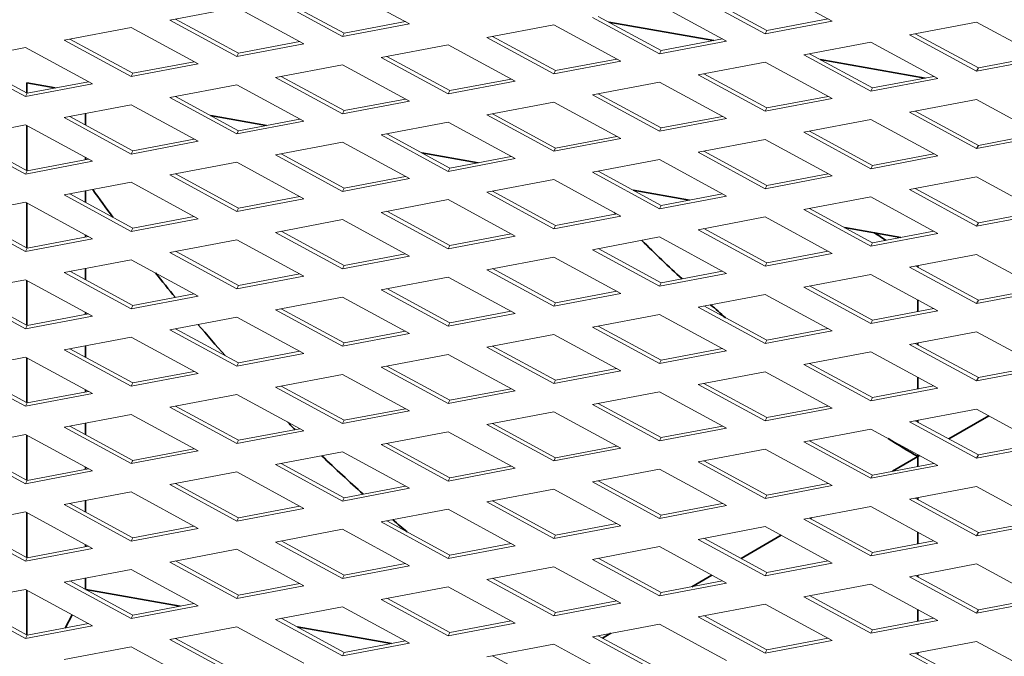
# Model space of a CAD drawing. Units: inches. Extents: x 3 to 507, y 3 to 386.
# Drawn here: x 109 to 117, y 296 to 302 of the extents above; entities that cross this region are included whole.
import ezdxf

# ---------------------------------------------------------------- set-up
doc = ezdxf.new("R2010")
doc.units = ezdxf.units.IN
doc.header["$MEASUREMENT"] = 0
doc.layers.add('Visible Edges(Hydro ISO)', color=7, linetype='Continuous', lineweight=35)

msp = doc.modelspace()

# ---------------------------------------------------------------- linework, layer by layer
at = {"layer": 'Visible Edges(Hydro ISO)', "linetype": 'Continuous', "lineweight": 5}
for p, q in [((111.73186, 301.83404), (112.28947, 301.531)), ((115.24632, 301.85635), (115.80393, 301.5533)), ((115.24632, 301.44757), (114.68871, 301.75061)), ((114.73714, 301.7598), (115.261, 301.47509)), ((110.29564, 301.56171), (110.85325, 301.66744)), ((110.85325, 301.66744), (111.41086, 301.3644)), ((111.73186, 301.42527), (111.17426, 301.72831)), ((111.22269, 301.73749), (111.74655, 301.45279)), ((114.3677, 301.68974), (114.92531, 301.3867)), ((113.85852, 301.5932), (114.38239, 301.30849)), ((110.85325, 301.25867), (110.29564, 301.56171)), ((110.34407, 301.57089), (110.86794, 301.28619)), ((112.28947, 301.531), (111.73186, 301.42527)), ((111.74655, 301.45279), (112.25573, 301.54934)), ((112.93148, 301.41741), (113.48909, 301.52314)), ((113.48909, 301.52314), (114.0467, 301.2201)), ((114.3677, 301.28097), (113.81009, 301.58401)), ((115.80393, 301.5533), (115.24632, 301.44757)), ((115.261, 301.47509), (115.77018, 301.57164)), ((116.44593, 301.43972), (117.00354, 301.54545)), ((117.00354, 301.54545), (117.56115, 301.24241)), ((109.41703, 301.39511), (109.97464, 301.50084)), ((109.97464, 301.50084), (110.53225, 301.1978)), ((111.73186, 301.42527), (111.74655, 301.45279)), ((112.97991, 301.4266), (113.50377, 301.14189)), ((115.24632, 301.44757), (115.261, 301.47509)), ((117.00354, 301.13668), (116.44593, 301.43972)), ((116.49436, 301.4489), (117.01823, 301.1642)), ((109.97464, 301.09207), (109.41703, 301.39511)), ((109.46546, 301.40429), (109.98932, 301.11959)), ((111.41086, 301.3644), (110.85325, 301.25867)), ((110.86794, 301.28619), (111.37711, 301.38274)), ((112.05287, 301.25081), (112.61048, 301.35654)), ((112.61048, 301.35654), (113.16809, 301.0535)), ((113.48909, 301.11437), (112.93148, 301.41741)), ((114.92531, 301.3867), (114.3677, 301.28097)), ((114.38239, 301.30849), (114.89157, 301.40504)), ((115.56732, 301.27312), (116.12493, 301.37885)), ((116.12493, 301.37885), (116.68254, 301.07581)), ((108.53842, 301.22851), (109.09603, 301.33424)), ((109.09603, 301.33424), (109.65364, 301.0312)), ((110.85325, 301.25867), (110.86794, 301.28619)), ((112.1013, 301.26), (112.62516, 300.97529)), ((114.3677, 301.28097), (114.38239, 301.30849)), ((116.12493, 300.97008), (115.56732, 301.27312)), ((115.61575, 301.2823), (116.13961, 300.9976)), ((117.01823, 301.1642), (117.5274, 301.26075)), ((109.09603, 300.92547), (108.53842, 301.22851)), ((108.58685, 301.23769), (109.11071, 300.95299)), ((110.53225, 301.1978), (109.97464, 301.09207)), ((109.98932, 301.11959), (110.4985, 301.21614)), ((111.17426, 301.08421), (111.73186, 301.18994)), ((111.73186, 301.18994), (112.28947, 300.8869)), ((112.61048, 300.94777), (112.05287, 301.25081)), ((114.0467, 301.2201), (113.48909, 301.11437)), ((113.50377, 301.14189), (114.01295, 301.23844)), ((114.68871, 301.10652), (115.24632, 301.21225)), ((115.24632, 301.21225), (115.80393, 300.90921)), ((117.56115, 301.24241), (117.00354, 301.13668)), ((109.97464, 301.09207), (109.98932, 301.11959)), ((111.22269, 301.0934), (111.74655, 300.80869)), ((113.48909, 301.11437), (113.50377, 301.14189)), ((115.24632, 300.80348), (114.68871, 301.10652)), ((114.73714, 301.1157), (115.261, 300.831)), ((116.13961, 300.9976), (116.64879, 301.09415)), ((117.00354, 301.13668), (117.01823, 301.1642)), ((109.65364, 301.0312), (109.09603, 300.92547)), ((109.11071, 300.95299), (109.61989, 301.04954)), ((110.29564, 300.91761), (110.85325, 301.02334)), ((110.85325, 301.02334), (111.41086, 300.7203)), ((111.73186, 300.78117), (111.17426, 301.08421)), ((113.16809, 301.0535), (112.61048, 300.94777)), ((112.62516, 300.97529), (113.13434, 301.07184)), ((113.81009, 300.93992), (114.3677, 301.04565)), ((114.3677, 301.04565), (114.92531, 300.74261)), ((116.68254, 301.07581), (116.12493, 300.97008)), ((109.09603, 300.92547), (109.11071, 300.95299)), ((112.61048, 300.94777), (112.62516, 300.97529)), ((114.3677, 300.63688), (113.81009, 300.93992)), ((113.85852, 300.9491), (114.38239, 300.6644)), ((116.12493, 300.97008), (116.13961, 300.9976)), ((109.41703, 300.75101), (109.97464, 300.85674)), ((109.97464, 300.85674), (110.53225, 300.5537)), ((110.85325, 300.61457), (110.29564, 300.91761)), ((110.34407, 300.9268), (110.86794, 300.64209)), ((112.28947, 300.8869), (111.73186, 300.78117)), ((111.74655, 300.80869), (112.25573, 300.90524)), ((112.93148, 300.77332), (113.48909, 300.87905)), ((113.48909, 300.87905), (114.0467, 300.57601)), ((115.80393, 300.90921), (115.24632, 300.80348)), ((115.261, 300.831), (115.77018, 300.92755)), ((116.44593, 300.79562), (117.00354, 300.90135)), ((117.00354, 300.90135), (117.56115, 300.59831)), ((111.73186, 300.78117), (111.74655, 300.80869)), ((113.48909, 300.47028), (112.93148, 300.77332)), ((112.97991, 300.7825), (113.50377, 300.4978)), ((115.24632, 300.80348), (115.261, 300.831)), ((117.00354, 300.49258), (116.44593, 300.79562)), ((116.49436, 300.80481), (117.01823, 300.5201)), ((108.53842, 300.58441), (109.09603, 300.69014)), ((109.09603, 300.69014), (109.65364, 300.3871)), ((109.97464, 300.44797), (109.41703, 300.75101)), ((109.46546, 300.7602), (109.98932, 300.47549)), ((111.41086, 300.7203), (110.85325, 300.61457)), ((110.86794, 300.64209), (111.37711, 300.73864)), ((112.05287, 300.60672), (112.61048, 300.71245)), ((112.61048, 300.71245), (113.16809, 300.40941)), ((114.92531, 300.74261), (114.3677, 300.63688)), ((114.38239, 300.6644), (114.89157, 300.76095)), ((115.56732, 300.62902), (116.12493, 300.73475)), ((116.12493, 300.73475), (116.68254, 300.43171)), ((110.85325, 300.61457), (110.86794, 300.64209)), ((112.61048, 300.30368), (112.05287, 300.60672)), ((112.1013, 300.6159), (112.62516, 300.3312)), ((114.3677, 300.63688), (114.38239, 300.6644)), ((116.12493, 300.32598), (115.56732, 300.62902)), ((115.61575, 300.63821), (116.13961, 300.3535)), ((117.01823, 300.5201), (117.5274, 300.61665)), ((109.09603, 300.28137), (108.53842, 300.58441)), ((108.58685, 300.5936), (109.11071, 300.30889)), ((110.53225, 300.5537), (109.97464, 300.44797)), ((109.98932, 300.47549), (110.4985, 300.57204)), ((111.17426, 300.44012), (111.73186, 300.54585)), ((111.73186, 300.54585), (112.28947, 300.24281)), ((114.0467, 300.57601), (113.48909, 300.47028)), ((113.50377, 300.4978), (114.01295, 300.59435)), ((114.68871, 300.46242), (115.24632, 300.56815)), ((115.24632, 300.56815), (115.80393, 300.26511)), ((117.56115, 300.59831), (117.00354, 300.49258)), ((117.00354, 300.49258), (117.01823, 300.5201)), ((109.97464, 300.44797), (109.98932, 300.47549)), ((111.73186, 300.13708), (111.17426, 300.44012)), ((111.22269, 300.4493), (111.74655, 300.1646)), ((113.48909, 300.47028), (113.50377, 300.4978)), ((115.24632, 300.15938), (114.68871, 300.46242)), ((114.73714, 300.47161), (115.261, 300.1869)), ((116.13961, 300.3535), (116.64879, 300.45005)), ((109.65364, 300.3871), (109.09603, 300.28137)), ((109.11071, 300.30889), (109.61989, 300.40544)), ((110.29564, 300.27352), (110.85325, 300.37925)), ((110.85325, 300.37925), (111.41086, 300.07621)), ((113.16809, 300.40941), (112.61048, 300.30368)), ((112.62516, 300.3312), (113.13434, 300.42775)), ((113.81009, 300.29582), (114.3677, 300.40155)), ((114.3677, 300.40155), (114.92531, 300.09851)), ((116.68254, 300.43171), (116.12493, 300.32598)), ((109.09603, 300.28137), (109.11071, 300.30889)), ((110.34407, 300.2827), (110.86794, 299.998)), ((112.61048, 300.30368), (112.62516, 300.3312)), ((114.3677, 299.99278), (113.81009, 300.29582)), ((113.85852, 300.30501), (114.38239, 300.0203)), ((115.261, 300.1869), (115.77018, 300.28345)), ((116.12493, 300.32598), (116.13961, 300.3535)), ((109.41703, 300.10692), (109.97464, 300.21265)), ((109.97464, 300.21265), (110.53225, 299.90961)), ((110.85325, 299.97048), (110.29564, 300.27352)), ((112.28947, 300.24281), (111.73186, 300.13708)), ((111.74655, 300.1646), (112.25573, 300.26115)), ((112.93148, 300.12922), (113.48909, 300.23495)), ((113.48909, 300.23495), (114.0467, 299.93191)), ((115.80393, 300.26511), (115.24632, 300.15938)), ((116.44593, 300.15153), (117.00354, 300.25726)), ((117.00354, 300.25726), (117.56115, 299.95422)), ((109.46546, 300.1161), (109.98932, 299.8314)), ((111.73186, 300.13708), (111.74655, 300.1646)), ((113.48909, 299.82618), (112.93148, 300.12922)), ((112.97991, 300.13841), (113.50377, 299.8537)), ((114.38239, 300.0203), (114.89157, 300.11685)), ((115.24632, 300.15938), (115.261, 300.1869)), ((117.00354, 299.84849), (116.44593, 300.15153)), ((116.49436, 300.16071), (117.01823, 299.87601)), ((108.53842, 299.94032), (109.09603, 300.04605)), ((109.09603, 300.04605), (109.65364, 299.74301)), ((109.97464, 299.80388), (109.41703, 300.10692)), ((111.41086, 300.07621), (110.85325, 299.97048)), ((110.86794, 299.998), (111.37711, 300.09455)), ((112.05287, 299.96262), (112.61048, 300.06835)), ((112.61048, 300.06835), (113.16809, 299.76531)), ((114.92531, 300.09851), (114.3677, 299.99278)), ((115.56732, 299.98493), (116.12493, 300.09066)), ((116.12493, 300.09066), (116.68254, 299.78762)), ((108.58685, 299.9495), (109.11071, 299.6648)), ((110.85325, 299.97048), (110.86794, 299.998)), ((112.61048, 299.65958), (112.05287, 299.96262)), ((112.1013, 299.97181), (112.62516, 299.6871)), ((113.50377, 299.8537), (114.01295, 299.95025)), ((114.3677, 299.99278), (114.38239, 300.0203)), ((116.12493, 299.68189), (115.56732, 299.98493)), ((115.61575, 299.99411), (116.13961, 299.70941)), ((117.56115, 299.95422), (117.00354, 299.84849)), ((117.01823, 299.87601), (117.5274, 299.97256)), ((109.09603, 299.63728), (108.53842, 299.94032)), ((110.53225, 299.90961), (109.97464, 299.80388)), ((109.98932, 299.8314), (110.4985, 299.92795)), ((111.17426, 299.79602), (111.73186, 299.90175)), ((111.73186, 299.90175), (112.28947, 299.59871)), ((114.0467, 299.93191), (113.48909, 299.82618)), ((114.68871, 299.81833), (115.24632, 299.92406)), ((115.24632, 299.92406), (115.80393, 299.62102)), ((117.00354, 299.84849), (117.01823, 299.87601)), ((109.97464, 299.80388), (109.98932, 299.8314)), ((111.73186, 299.49298), (111.17426, 299.79602)), ((111.22269, 299.80521), (111.74655, 299.5205)), ((112.62516, 299.6871), (113.13434, 299.78365)), ((113.48909, 299.82618), (113.50377, 299.8537)), ((115.24632, 299.51529), (114.68871, 299.81833)), ((114.73714, 299.82751), (115.261, 299.54281)), ((116.68254, 299.78762), (116.12493, 299.68189)), ((116.13961, 299.70941), (116.64879, 299.80596)), ((109.65364, 299.74301), (109.09603, 299.63728)), ((109.11071, 299.6648), (109.61989, 299.76135)), ((110.29564, 299.62942), (110.85325, 299.73515)), ((110.85325, 299.73515), (111.41086, 299.43211)), ((113.16809, 299.76531), (112.61048, 299.65958)), ((113.81009, 299.65173), (114.3677, 299.75746)), ((114.3677, 299.75746), (114.92531, 299.45442)), ((116.12493, 299.68189), (116.13961, 299.70941)), ((109.09603, 299.63728), (109.11071, 299.6648)), ((110.85325, 299.32638), (110.29564, 299.62942)), ((110.34407, 299.63861), (110.86794, 299.3539)), ((112.61048, 299.65958), (112.62516, 299.6871)), ((114.3677, 299.34869), (113.81009, 299.65173)), ((113.85852, 299.66091), (114.38239, 299.37621)), ((115.80393, 299.62102), (115.24632, 299.51529)), ((115.261, 299.54281), (115.77018, 299.63936)), ((109.41703, 299.46282), (109.97464, 299.56855)), ((109.97464, 299.56855), (110.53225, 299.26551)), ((112.28947, 299.59871), (111.73186, 299.49298)), ((111.74655, 299.5205), (112.25573, 299.61705)), ((112.93148, 299.48513), (113.48909, 299.59086)), ((113.48909, 299.59086), (114.0467, 299.28782)), ((115.24632, 299.51529), (115.261, 299.54281)), ((116.44593, 299.50743), (117.00354, 299.61316)), ((117.00354, 299.61316), (117.56115, 299.31012)), ((109.97464, 299.15978), (109.41703, 299.46282)), ((109.46546, 299.47201), (109.98932, 299.1873)), ((111.73186, 299.49298), (111.74655, 299.5205)), ((113.48909, 299.18209), (112.93148, 299.48513)), ((112.97991, 299.49431), (113.50377, 299.20961)), ((114.38239, 299.37621), (114.89157, 299.47276)), ((117.00354, 299.20439), (116.44593, 299.50743)), ((116.49436, 299.51662), (117.01823, 299.23191)), ((108.53842, 299.29622), (109.09603, 299.40195)), ((109.09603, 299.40195), (109.65364, 299.09891)), ((111.41086, 299.43211), (110.85325, 299.32638)), ((110.86794, 299.3539), (111.37711, 299.45045)), ((112.05287, 299.31853), (112.61048, 299.42426)), ((112.61048, 299.42426), (113.16809, 299.12122)), ((114.92531, 299.45442), (114.3677, 299.34869)), ((114.3677, 299.34869), (114.38239, 299.37621)), ((115.56732, 299.34083), (116.12493, 299.44656)), ((116.12493, 299.44656), (116.68254, 299.14352)), ((109.09603, 298.99318), (108.53842, 299.29622)), ((108.58685, 299.30541), (109.11071, 299.0207)), ((110.85325, 299.32638), (110.86794, 299.3539)), ((112.61048, 299.01549), (112.05287, 299.31853)), ((112.1013, 299.32771), (112.62516, 299.04301)), ((113.50377, 299.20961), (114.01295, 299.30616)), ((116.12493, 299.03779), (115.56732, 299.34083)), ((115.61575, 299.35002), (116.13961, 299.06531)), ((117.56115, 299.31012), (117.00354, 299.20439)), ((117.01823, 299.23191), (117.5274, 299.32846)), ((110.53225, 299.26551), (109.97464, 299.15978)), ((109.98932, 299.1873), (110.4985, 299.28385)), ((111.17426, 299.15193), (111.73186, 299.25766)), ((111.73186, 299.25766), (112.28947, 298.95462)), ((114.0467, 299.28782), (113.48909, 299.18209)), ((114.68871, 299.17423), (115.24632, 299.27996)), ((115.24632, 299.27996), (115.80393, 298.97692)), ((117.00354, 299.20439), (117.01823, 299.23191)), ((109.97464, 299.15978), (109.98932, 299.1873)), ((111.73186, 298.84889), (111.17426, 299.15193)), ((111.22269, 299.16111), (111.74655, 298.87641)), ((112.62516, 299.04301), (113.13434, 299.13956)), ((113.48909, 299.18209), (113.50377, 299.20961)), ((115.24632, 298.87119), (114.68871, 299.17423)), ((114.73714, 299.18342), (115.261, 298.89871)), ((116.68254, 299.14352), (116.12493, 299.03779)), ((116.13961, 299.06531), (116.64879, 299.16186)), ((109.65364, 299.09891), (109.09603, 298.99318)), ((109.11071, 299.0207), (109.61989, 299.11725)), ((110.29564, 298.98533), (110.85325, 299.09106)), ((110.85325, 299.09106), (111.41086, 298.78802)), ((113.16809, 299.12122), (112.61048, 299.01549)), ((113.81009, 299.00763), (114.3677, 299.11336)), ((114.3677, 299.11336), (114.92531, 298.81032)), ((116.12493, 299.03779), (116.13961, 299.06531)), ((109.09603, 298.99318), (109.11071, 299.0207)), ((110.85325, 298.68229), (110.29564, 298.98533)), ((110.34407, 298.99451), (110.86794, 298.70981)), ((111.74655, 298.87641), (112.25573, 298.97296)), ((112.61048, 299.01549), (112.62516, 299.04301)), ((114.3677, 298.70459), (113.81009, 299.00763)), ((113.85852, 299.01682), (114.38239, 298.73211)), ((115.80393, 298.97692), (115.24632, 298.87119)), ((115.261, 298.89871), (115.77018, 298.99526)), ((116.44593, 298.86334), (117.00354, 298.96907)), ((117.00354, 298.96907), (117.56115, 298.66603)), ((109.41703, 298.81873), (109.97464, 298.92446)), ((109.97464, 298.92446), (110.53225, 298.62142)), ((112.28947, 298.95462), (111.73186, 298.84889)), ((112.93148, 298.84103), (113.48909, 298.94676)), ((113.48909, 298.94676), (114.0467, 298.64372)), ((115.24632, 298.87119), (115.261, 298.89871)), ((109.97464, 298.51569), (109.41703, 298.81873)), ((109.46546, 298.82791), (109.98932, 298.54321)), ((110.86794, 298.70981), (111.37711, 298.80636)), ((111.73186, 298.84889), (111.74655, 298.87641)), ((113.48909, 298.53799), (112.93148, 298.84103)), ((112.97991, 298.85022), (113.50377, 298.56551)), ((114.92531, 298.81032), (114.3677, 298.70459)), ((114.38239, 298.73211), (114.89157, 298.82866)), ((115.56732, 298.69674), (116.12493, 298.80247)), ((116.12493, 298.80247), (116.68254, 298.49943)), ((117.00354, 298.5603), (116.44593, 298.86334)), ((116.49436, 298.87252), (117.01823, 298.58782)), ((108.53842, 298.65213), (109.09603, 298.75786)), ((109.09603, 298.75786), (109.65364, 298.45482)), ((111.41086, 298.78802), (110.85325, 298.68229)), ((112.05287, 298.67443), (112.61048, 298.78016)), ((112.61048, 298.78016), (113.16809, 298.47712)), ((114.3677, 298.70459), (114.38239, 298.73211)), ((109.09603, 298.34909), (108.53842, 298.65213)), ((108.58685, 298.66131), (109.11071, 298.37661)), ((109.98932, 298.54321), (110.4985, 298.63976)), ((110.85325, 298.68229), (110.86794, 298.70981)), ((112.61048, 298.37139), (112.05287, 298.67443)), ((112.1013, 298.68362), (112.62516, 298.39891)), ((114.0467, 298.64372), (113.48909, 298.53799)), ((113.50377, 298.56551), (114.01295, 298.66206)), ((116.12493, 298.3937), (115.56732, 298.69674)), ((115.61575, 298.70592), (116.13961, 298.42122)), ((117.56115, 298.66603), (117.00354, 298.5603)), ((117.01823, 298.58782), (117.5274, 298.68437)), ((110.53225, 298.62142), (109.97464, 298.51569)), ((111.17426, 298.50783), (111.73186, 298.61356)), ((111.73186, 298.61356), (112.28947, 298.31052)), ((113.48909, 298.53799), (113.50377, 298.56551)), ((114.68871, 298.53014), (115.24632, 298.63587)), ((115.24632, 298.63587), (115.80393, 298.33283)), ((117.00354, 298.5603), (117.01823, 298.58782)), ((109.97464, 298.51569), (109.98932, 298.54321)), ((111.73186, 298.20479), (111.17426, 298.50783)), ((111.22269, 298.51702), (111.74655, 298.23231)), ((113.16809, 298.47712), (112.61048, 298.37139)), ((112.62516, 298.39891), (113.13434, 298.49546)), ((115.24632, 298.2271), (114.68871, 298.53014)), ((114.73714, 298.53932), (115.261, 298.25462)), ((116.68254, 298.49943), (116.12493, 298.3937)), ((116.13961, 298.42122), (116.64879, 298.51777)), ((109.65364, 298.45482), (109.09603, 298.34909)), ((109.11071, 298.37661), (109.61989, 298.47316)), ((110.29564, 298.34123), (110.85325, 298.44696)), ((110.85325, 298.44696), (111.41086, 298.14392)), ((112.61048, 298.37139), (112.62516, 298.39891)), ((113.81009, 298.36354), (114.3677, 298.46927)), ((114.3677, 298.46927), (114.92531, 298.16623)), ((116.12493, 298.3937), (116.13961, 298.42122)), ((109.09603, 298.34909), (109.11071, 298.37661)), ((110.85325, 298.03819), (110.29564, 298.34123)), ((110.34407, 298.35042), (110.86794, 298.06571)), ((112.28947, 298.31052), (111.73186, 298.20479)), ((111.74655, 298.23231), (112.25573, 298.32886)), ((114.3677, 298.0605), (113.81009, 298.36354)), ((113.85852, 298.37272), (114.38239, 298.08802)), ((115.80393, 298.33283), (115.24632, 298.2271)), ((115.261, 298.25462), (115.77018, 298.35117)), ((116.44593, 298.21924), (117.00354, 298.32497)), ((117.00354, 298.32497), (117.56115, 298.02193)), ((109.41703, 298.17463), (109.97464, 298.28036)), ((109.97464, 298.28036), (110.53225, 297.97732)), ((111.73186, 298.20479), (111.74655, 298.23231)), ((112.93148, 298.19694), (113.48909, 298.30267)), ((113.48909, 298.30267), (114.0467, 297.99963)), ((115.24632, 298.2271), (115.261, 298.25462)), ((116.49436, 298.22843), (117.01823, 297.94372)), ((109.97464, 297.87159), (109.41703, 298.17463)), ((109.46546, 298.18381), (109.98932, 297.89911)), ((110.86794, 298.06571), (111.37711, 298.16226)), ((113.48909, 297.8939), (112.93148, 298.19694)), ((112.97991, 298.20612), (113.50377, 297.92142)), ((114.92531, 298.16623), (114.3677, 298.0605)), ((114.38239, 298.08802), (114.89157, 298.18457)), ((115.56732, 298.05264), (116.12493, 298.15837)), ((116.12493, 298.15837), (116.68254, 297.85533)), ((117.00354, 297.9162), (116.44593, 298.21924)), ((108.53842, 298.00803), (109.09603, 298.11376)), ((109.09603, 298.11376), (109.65364, 297.81072)), ((111.41086, 298.14392), (110.85325, 298.03819)), ((110.85325, 298.03819), (110.86794, 298.06571)), ((112.05287, 298.03034), (112.61048, 298.13607)), ((112.61048, 298.13607), (113.16809, 297.83303)), ((114.3677, 298.0605), (114.38239, 298.08802)), ((109.09603, 297.70499), (108.53842, 298.00803)), ((108.58685, 298.01721), (109.11071, 297.73251)), ((109.98932, 297.89911), (110.4985, 297.99566)), ((112.61048, 297.7273), (112.05287, 298.03034)), ((112.1013, 298.03952), (112.62516, 297.75482)), ((114.0467, 297.99963), (113.48909, 297.8939)), ((113.50377, 297.92142), (114.01295, 298.01797)), ((114.68871, 297.88604), (115.24632, 297.99177)), ((115.24632, 297.99177), (115.80393, 297.68873)), ((116.12493, 297.7496), (115.56732, 298.05264)), ((115.61575, 298.06182), (116.13961, 297.77712)), ((117.56115, 298.02193), (117.00354, 297.9162)), ((117.01823, 297.94372), (117.5274, 298.04027)), ((110.53225, 297.97732), (109.97464, 297.87159)), ((111.17426, 297.86374), (111.73186, 297.96947)), ((111.73186, 297.96947), (112.28947, 297.66643)), ((113.48909, 297.8939), (113.50377, 297.92142)), ((117.00354, 297.9162), (117.01823, 297.94372)), ((109.11071, 297.73251), (109.61989, 297.82906)), ((109.97464, 297.87159), (109.98932, 297.89911)), ((111.73186, 297.5607), (111.17426, 297.86374)), ((111.22269, 297.87292), (111.74655, 297.58822)), ((113.16809, 297.83303), (112.61048, 297.7273)), ((112.62516, 297.75482), (113.13434, 297.85137)), ((113.81009, 297.71944), (114.3677, 297.82517)), ((114.3677, 297.82517), (114.92531, 297.52213)), ((115.24632, 297.583), (114.68871, 297.88604)), ((114.73714, 297.89522), (115.261, 297.61052)), ((116.68254, 297.85533), (116.12493, 297.7496)), ((116.13961, 297.77712), (116.64879, 297.87367)), ((109.65364, 297.81072), (109.09603, 297.70499)), ((110.29564, 297.69714), (110.85325, 297.80287)), ((110.85325, 297.80287), (111.41086, 297.49983)), ((112.61048, 297.7273), (112.62516, 297.75482)), ((116.12493, 297.7496), (116.13961, 297.77712)), ((109.09603, 297.70499), (109.11071, 297.73251)), ((110.85325, 297.3941), (110.29564, 297.69714)), ((110.34407, 297.70632), (110.86794, 297.42162)), ((112.28947, 297.66643), (111.73186, 297.5607)), ((111.74655, 297.58822), (112.25573, 297.68477)), ((112.93148, 297.55284), (113.48909, 297.65857)), ((113.48909, 297.65857), (114.0467, 297.35553)), ((114.3677, 297.4164), (113.81009, 297.71944)), ((113.85852, 297.72862), (114.38239, 297.44392)), ((115.80393, 297.68873), (115.24632, 297.583)), ((115.261, 297.61052), (115.77018, 297.70707)), ((116.44593, 297.57515), (117.00354, 297.68088)), ((117.00354, 297.68088), (117.56115, 297.37784)), ((109.41703, 297.53054), (109.97464, 297.63627)), ((109.97464, 297.63627), (110.53225, 297.33323)), ((111.73186, 297.5607), (111.74655, 297.58822)), ((115.24632, 297.583), (115.261, 297.61052)), ((117.00354, 297.27211), (116.44593, 297.57515)), ((116.49436, 297.58433), (117.01823, 297.29963)), ((109.97464, 297.2275), (109.41703, 297.53054)), ((109.46546, 297.53972), (109.98932, 297.25502)), ((111.41086, 297.49983), (110.85325, 297.3941)), ((110.86794, 297.42162), (111.37711, 297.51817)), ((112.05287, 297.38624), (112.61048, 297.49197)), ((112.61048, 297.49197), (113.16809, 297.18893)), ((113.48909, 297.2498), (112.93148, 297.55284)), ((112.97991, 297.56202), (113.50377, 297.27732)), ((114.92531, 297.52213), (114.3677, 297.4164)), ((114.38239, 297.44392), (114.89157, 297.54047)), ((115.56732, 297.40855), (116.12493, 297.51428)), ((116.12493, 297.51428), (116.68254, 297.21124)), ((108.53842, 297.36394), (109.09603, 297.46967)), ((109.09603, 297.46967), (109.65364, 297.16663)), ((110.85325, 297.3941), (110.86794, 297.42162)), ((114.3677, 297.4164), (114.38239, 297.44392)), ((115.61575, 297.41773), (116.13961, 297.13303)), ((109.09603, 297.0609), (108.53842, 297.36394)), ((108.58685, 297.37312), (109.11071, 297.08842)), ((110.53225, 297.33323), (109.97464, 297.2275)), ((109.98932, 297.25502), (110.4985, 297.35157)), ((112.61048, 297.0832), (112.05287, 297.38624)), ((112.1013, 297.39542), (112.62516, 297.11072)), ((114.0467, 297.35553), (113.48909, 297.2498)), ((113.50377, 297.27732), (114.01295, 297.37387)), ((114.68871, 297.24195), (115.24632, 297.34768)), ((115.24632, 297.34768), (115.80393, 297.04464)), ((116.12493, 297.10551), (115.56732, 297.40855)), ((117.56115, 297.37784), (117.00354, 297.27211)), ((117.01823, 297.29963), (117.5274, 297.39618)), ((109.97464, 297.2275), (109.98932, 297.25502)), ((111.17426, 297.21964), (111.73186, 297.32537)), ((111.73186, 297.32537), (112.28947, 297.02233)), ((113.48909, 297.2498), (113.50377, 297.27732)), ((114.73714, 297.25113), (115.261, 296.96643)), ((117.00354, 297.27211), (117.01823, 297.29963)), ((109.65364, 297.16663), (109.09603, 297.0609)), ((109.11071, 297.08842), (109.61989, 297.18497)), ((111.73186, 296.9166), (111.17426, 297.21964)), ((111.22269, 297.22882), (111.74655, 296.94412)), ((113.16809, 297.18893), (112.61048, 297.0832)), ((112.62516, 297.11072), (113.13434, 297.20727)), ((113.81009, 297.07535), (114.3677, 297.18108)), ((114.3677, 297.18108), (114.92531, 296.87804)), ((115.24632, 296.93891), (114.68871, 297.24195)), ((116.68254, 297.21124), (116.12493, 297.10551)), ((116.13961, 297.13303), (116.64879, 297.22958)), ((109.09603, 297.0609), (109.11071, 297.08842)), ((110.29564, 297.05304), (110.85325, 297.15877)), ((110.85325, 297.15877), (111.41086, 296.85573)), ((112.61048, 297.0832), (112.62516, 297.11072)), ((113.85852, 297.08453), (114.38239, 296.79983)), ((116.12493, 297.10551), (116.13961, 297.13303)), ((110.85325, 296.75), (110.29564, 297.05304)), ((110.34407, 297.06222), (110.86794, 296.77752)), ((112.28947, 297.02233), (111.73186, 296.9166)), ((111.74655, 296.94412), (112.25573, 297.04067)), ((112.93148, 296.90875), (113.48909, 297.01448)), ((113.48909, 297.01448), (114.0467, 296.71144)), ((114.3677, 296.77231), (113.81009, 297.07535)), ((115.80393, 297.04464), (115.24632, 296.93891)), ((115.261, 296.96643), (115.77018, 297.06298)), ((116.44593, 296.93105), (117.00354, 297.03678)), ((117.00354, 297.03678), (117.56115, 296.73374)), ((109.41703, 296.88644), (109.97464, 296.99217)), ((109.97464, 296.99217), (110.53225, 296.68913)), ((111.73186, 296.9166), (111.74655, 296.94412)), ((112.97991, 296.91793), (113.50377, 296.63323)), ((115.24632, 296.93891), (115.261, 296.96643)), ((117.00354, 296.62801), (116.44593, 296.93105)), ((116.49436, 296.94023), (117.01823, 296.65553)), ((109.97464, 296.5834), (109.41703, 296.88644)), ((109.46546, 296.89562), (109.98932, 296.61092)), ((111.41086, 296.85573), (110.85325, 296.75)), ((110.86794, 296.77752), (111.37711, 296.87407)), ((112.05287, 296.74215), (112.61048, 296.84788)), ((112.61048, 296.84788), (113.16809, 296.54484)), ((113.48909, 296.60571), (112.93148, 296.90875)), ((114.92531, 296.87804), (114.3677, 296.77231)), ((114.38239, 296.79983), (114.89157, 296.89638)), ((115.56732, 296.76445), (116.12493, 296.87018)), ((116.12493, 296.87018), (116.68254, 296.56714)), ((108.53842, 296.71984), (109.09603, 296.82557)), ((109.09603, 296.82557), (109.65364, 296.52253)), ((110.85325, 296.75), (110.86794, 296.77752)), ((114.3677, 296.77231), (114.38239, 296.79983)), ((116.12493, 296.46141), (115.56732, 296.76445)), ((115.61575, 296.77363), (116.13961, 296.48893)), ((109.09603, 296.4168), (108.53842, 296.71984)), ((108.58685, 296.72902), (109.11071, 296.44432)), ((110.53225, 296.68913), (109.97464, 296.5834)), ((109.98932, 296.61092), (110.4985, 296.70747)), ((111.17426, 296.57555), (111.73186, 296.68128)), ((111.73186, 296.68128), (112.28947, 296.37824)), ((112.61048, 296.43911), (112.05287, 296.74215)), ((112.1013, 296.75133), (112.62516, 296.46663)), ((114.0467, 296.71144), (113.48909, 296.60571)), ((113.50377, 296.63323), (114.01295, 296.72978)), ((114.68871, 296.59785), (115.24632, 296.70358)), ((115.24632, 296.70358), (115.80393, 296.40054)), ((117.56115, 296.73374), (117.00354, 296.62801)), ((117.01823, 296.65553), (117.5274, 296.75208)), ((109.97464, 296.5834), (109.98932, 296.61092)), ((113.48909, 296.60571), (113.50377, 296.63323)), ((115.24632, 296.29481), (114.68871, 296.59785)), ((114.73714, 296.60703), (115.261, 296.32233)), ((117.00354, 296.62801), (117.01823, 296.65553)), ((109.65364, 296.52253), (109.09603, 296.4168)), ((109.11071, 296.44432), (109.61989, 296.54087)), ((110.29564, 296.40895), (110.85325, 296.51468)), ((110.85325, 296.51468), (111.41086, 296.21164)), ((111.73186, 296.27251), (111.17426, 296.57555)), ((111.22269, 296.58473), (111.74655, 296.30003)), ((113.16809, 296.54484), (112.61048, 296.43911)), ((112.62516, 296.46663), (113.13434, 296.56318)), ((113.81009, 296.43125), (114.3677, 296.53698)), ((114.3677, 296.53698), (114.92531, 296.23394)), ((116.68254, 296.56714), (116.12493, 296.46141)), ((116.13961, 296.48893), (116.64879, 296.58548)), ((109.09603, 296.4168), (109.11071, 296.44432)), ((112.61048, 296.43911), (112.62516, 296.46663)), ((114.3677, 296.12821), (113.81009, 296.43125)), ((113.85852, 296.44043), (114.38239, 296.15573)), ((116.12493, 296.46141), (116.13961, 296.48893)), ((109.41703, 296.24235), (109.97464, 296.34808)), ((109.97464, 296.34808), (110.53225, 296.04504)), ((110.85325, 296.1059), (110.29564, 296.40895)), ((110.34407, 296.41813), (110.86794, 296.13343)), ((112.28947, 296.37824), (111.73186, 296.27251)), ((111.74655, 296.30003), (112.25573, 296.39658)), ((112.93148, 296.26465), (113.48909, 296.37038)), ((113.48909, 296.37038), (114.0467, 296.06734)), ((115.80393, 296.40054), (115.24632, 296.29481)), ((115.261, 296.32233), (115.77018, 296.41888)), ((116.44593, 296.28696), (117.00354, 296.39269)), ((117.00354, 296.39269), (117.56115, 296.08965)), ((111.73186, 296.27251), (111.74655, 296.30003)), ((112.97991, 296.27383), (113.50377, 295.98913)), ((115.24632, 296.29481), (115.261, 296.32233)), ((117.00354, 295.98391), (116.44593, 296.28696)), ((116.49436, 296.29614), (117.01823, 296.01144))]:
    msp.add_line(p, q, dxfattribs=at)
at = {"layer": 'Visible Edges(Hydro ISO)'}
for p, q in [((113.94626, 301.54551), (114.81851, 301.39119)), ((115.70349, 301.23462), (116.57574, 301.0803)), ((109.10612, 301.03927), (109.34389, 300.9972)), ((109.10612, 301.03927), (109.10612, 300.95549)), ((109.59559, 300.78487), (109.59559, 300.68947)), ((110.63476, 300.76882), (111.10112, 300.68631)), ((109.10612, 300.68466), (109.10612, 300.31139)), ((112.39198, 300.45792), (112.85834, 300.37541)), ((109.59559, 300.41865), (109.59559, 300.40084)), ((109.59559, 300.14078), (109.59559, 300.04538)), ((114.14921, 300.14703), (114.61557, 300.06452)), ((109.10612, 300.04057), (109.10612, 299.6673)), ((115.90643, 299.83613), (116.37279, 299.75362)), ((109.59559, 299.77455), (109.59559, 299.75674)), ((109.59559, 299.49668), (109.59559, 299.40128)), ((116.5151, 299.52055), (116.5151, 299.50534)), ((109.10612, 299.39647), (109.10612, 299.0232)), ((116.5151, 299.23452), (116.5151, 299.13651)), ((109.59559, 299.13046), (109.59559, 299.11265)), ((109.59559, 298.85259), (109.59559, 298.75719)), ((116.5151, 298.87645), (116.5151, 298.86125)), ((109.10612, 298.75238), (109.10612, 298.37911)), ((116.5151, 298.59042), (116.5151, 298.49242)), ((109.59559, 298.48636), (109.59559, 298.46855)), ((116.5151, 298.23236), (116.5151, 298.21715)), ((116.77176, 298.07767), (117.10524, 298.26971)), ((109.59559, 298.20849), (109.59559, 298.11309)), ((109.10612, 298.10828), (109.10612, 297.73501)), ((116.5151, 297.92987), (116.30397, 297.80829)), ((116.5151, 297.94633), (116.5151, 297.92987)), ((116.5151, 297.92987), (116.5298, 297.93834)), ((116.5151, 297.84832), (116.5151, 297.92987)), ((109.59559, 297.84227), (109.59559, 297.82446)), ((116.5151, 297.57306), (116.5151, 297.58826)), ((109.59559, 297.56439), (109.59559, 297.469)), ((109.10612, 297.46419), (109.10612, 297.09092)), ((115.63066, 297.42056), (115.6209, 297.41493)), ((115.37894, 297.2756), (115.04547, 297.08356)), ((116.5151, 297.20423), (116.5151, 297.30223)), ((109.59559, 297.19817), (109.59559, 297.18036)), ((109.59559, 296.9203), (109.59559, 296.8249)), ((114.80351, 296.94423), (114.63639, 296.84799)), ((116.5151, 296.92896), (116.5151, 296.94417)), ((109.10612, 296.82009), (109.10612, 296.44682)), ((109.59713, 296.82407), (110.38152, 296.68529)), ((109.48381, 296.61483), (109.4246, 296.50384)), ((116.5151, 296.56013), (116.5151, 296.65814)), ((111.35436, 296.51317), (112.13874, 296.37439)), ((113.96308, 296.46026), (113.8946, 296.42083)), ((116.5151, 296.28487), (116.5151, 296.30007))]:
    msp.add_line(p, q, dxfattribs=at)
for centre, major_axis, start_param, end_param in [((113.77506, 304.42502), (-4.99032, 8.66583), 1.7362619, 1.7650035), ((116.60349, 306.05381), (4.99032, -8.66583), 5.1209915, 5.1231709), ((116.60349, 306.05381), (-4.99032, 8.66583), 1.9793989, 1.9815783), ((116.60349, 306.05381), (3.99226, -6.93267), 5.4204011, 5.437071), ((116.60349, 306.05381), (4.99032, -8.66583), 5.1558973, 5.2057577), ((116.60349, 306.05381), (-4.99032, 8.66583), 2.0143047, 2.0641651), ((113.77506, 304.42502), (-4.99032, 8.66583), 1.8244028, 1.8512474), ((116.60349, 306.05381), (4.99032, -8.66583), 5.2407192, 5.2587967), ((116.60349, 306.05381), (-4.99032, 8.66583), 2.0991265, 2.117204), ((113.77506, 304.42502), (-4.99032, 8.66583), 1.8813764, 1.9170285), ((113.77506, 304.42502), (-4.99032, 8.66583), 1.9965999, 2.0061359), ((116.60349, 306.05381), (4.99032, -8.66583), 5.4524484, 5.4872205), ((116.60349, 306.05381), (-4.99032, 8.66583), 2.3108557, 2.3456279), ((113.77506, 304.42502), (-4.99032, 8.66583), 2.0394716, 2.0903788), ((113.77506, 304.42502), (-4.99032, 8.66583), 2.1261714, 2.1435663)]:
    msp.add_ellipse(centre, major_axis=major_axis, ratio=0.5780931, start_param=start_param, end_param=end_param, dxfattribs=at)

doc.saveas('drawing.dxf')
